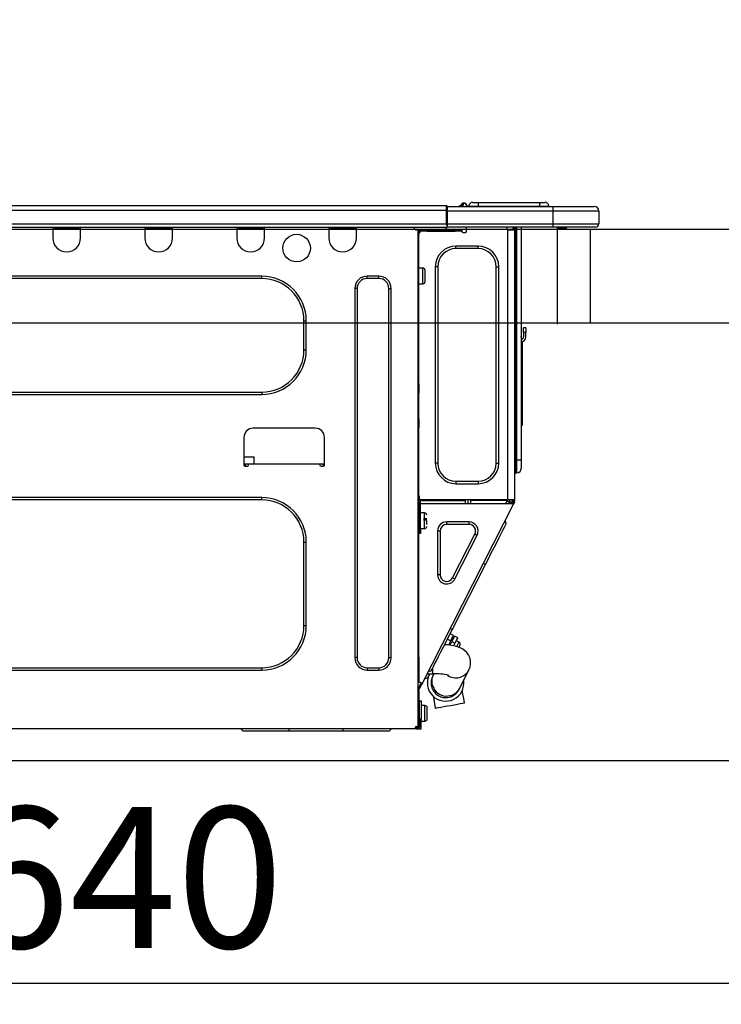
# Model space of a CAD drawing. Extents: x 0 to 26473, y -13 to 8857.
# Drawn here: x 20730 to 21028, y 2594 to 3013 of the extents above; entities that cross this region are included whole.
import ezdxf

# ---------------------------------------------------------------- set-up
doc = ezdxf.new("R2010")
doc.units = 0
doc.header["$LTSCALE"] = 50
doc.header["$MEASUREMENT"] = 0
doc.linetypes.add('HIDDEN', pattern=[0.375, 0.25, -0.125])
doc.layers.get('0').update_dxf_attribs({"linetype": 'CONTINUOUS'})
doc.layers.get('DEFPOINTS').update_dxf_attribs({"color": 146, "linetype": 'CONTINUOUS'})
for name, color, linetype in [('121-キャビネット（中）', 253, 'HIDDEN'), ('126-甲板', 2, 'CONTINUOUS'), ('150-機器', 8, 'CONTINUOUS'), ('166-寸法B', 11, 'CONTINUOUS')]:
    doc.layers.add(name, color=color, linetype=linetype)
doc.styles.add('KH001', font='txt')
doc.dimstyles.new('KH1xx030', dxfattribs={"dimscale": 30, "dimtxt": 2, "dimasz": 0.6, "dimexe": 0.3, "dimexo": 1.2, "dimgap": 0.5, "dimtad": 3, "dimdec": 1, "dimdsep": 46, "dimlunit": 6, "dimtxsty": 'KH001', "dimblk": 'DOT', "dimcen": 1, "dimdle": 1, "dimclrd": 256, "dimclre": 256, "dimclrt": 256, "dimadec": 0, "dimazin": 0, "dimtfac": 1, "dimtdec": 1, "dimtix": 1, "dimtmove": 2, "dimatfit": 3, "dimldrblk": 'CLOSEDBLANK', "dimfxl": 1, "dimtolj": 1, "dimtzin": 0, "dimlwd": -1, "dimlwe": -1, "dimarcsym": 0})

# ---------------------------------------------------------------- blocks, each defined once
blk = doc.blocks.new('HT-F6S_D')
at = {"layer": '150-機器', "color": 13, "linetype": 'Continuous'}
for p, q in [((75.61, 9.2), (429.43, 9.2)), ((429.43, 9.2), (429.43, 9.2)), ((429.43, 7.24), (429.43, 9.2)), ((429.72, 8.91), (429.72, 8.81)), ((429.72, 8.91), (429.72, 7.24)), ((429.72, 8.82), (429.72, 8.91)), ((429.72, 8.81), (429.72, 8.82)), ((429.72, 8.81), (429.72, 6.85)), ((429.72, 8.81), (474.75, 8.81)), ((429.72, 8.71), (429.72, 8.65)), ((435.45, 9.24), (435.05, 8.93)), ((435.46, 9.25), (435.45, 9.24)), ((435.46, 9.25), (435.94, 9.86)), ((435.57, 8.81), (435.62, 8.87)), ((436.71, 10.22), (435.62, 8.87)), ((435.62, 8.87), (436.57, 8.87)), ((435.94, 9.86), (435.97, 9.89)), ((435.97, 9.89), (435.98, 9.91)), ((435.98, 9.91), (435.98, 9.91)), ((436.57, 8.87), (436.75, 9.63)), ((436.57, 8.87), (436.86, 8.81)), ((436.73, 10.26), (436.71, 10.22)), ((436.87, 10.22), (436.71, 10.22)), ((436.74, 10.27), (436.73, 10.26)), ((436.75, 10.28), (436.74, 10.27)), ((436.75, 10.28), (436.87, 10.28)), ((436.75, 9.63), (436.87, 10.22)), ((436.87, 10.22), (436.87, 10.28)), ((438.04, 9.1), (438.04, 9.05)), ((438.04, 8.81), (438.04, 9.1)), ((438.04, 9.05), (438.04, 8.81)), ((439.02, 9.01), (442.94, 9.01)), ((439.02, 9.01), (439.02, 8.81)), ((440.59, 10.57), (442.94, 10.57)), ((442.94, 10.57), (442.94, 9.01)), ((442.94, 10.57), (469.08, 10.57)), ((442.94, 9.01), (469.08, 9.01)), ((442.94, 9.01), (442.94, 8.81)), ((469.08, 10.57), (469.08, 9.01)), ((469.08, 10.57), (471.43, 10.57)), ((469.08, 9.01), (472.99, 9.01)), ((469.08, 9.01), (469.08, 8.81)), ((472.99, 9.01), (472.99, 8.81)), ((472.99, 8.81), (472.99, 9.01)), ((474.75, 8.81), (492.38, 8.81)), ((474.75, 8.81), (474.75, 6.85)), ((492.38, 8.81), (492.38, 8.81)), ((75.61, 7.24), (429.43, 7.24)), ((429.43, 1.47), (429.43, 7.24)), ((429.43, 7.24), (429.72, 7.24)), ((429.72, 6.85), (429.72, 8.32)), ((429.72, 7.24), (429.72, 0.59)), ((474.75, 6.85), (429.72, 6.85)), ((429.72, 1.47), (429.72, 6.85)), ((494.33, 6.85), (474.75, 6.85)), ((474.75, 6.85), (474.75, 1.47)), ((494.33, 6.85), (494.33, 1.47)), ((494.33, 6.85), (494.33, 6.85)), ((494.33, 6.85), (494.33, 1.47)), ((75.31, 0), (429.72, 0)), ((75.61, 1.47), (429.43, 1.47)), ((261.89, 0), (261.89, -0.69)), ((262.48, 0), (262.48, -0.1)), ((273.05, -0.1), (273.05, 0)), ((273.64, -0.69), (273.64, 0)), ((301.05, 0), (301.05, -0.69)), ((301.64, 0), (301.64, -0.1)), ((312.21, -0.1), (312.21, 0)), ((312.8, -0.69), (312.8, 0)), ((340.21, 0), (340.21, -0.69)), ((340.8, 0), (340.8, -0.1)), ((351.37, -0.1), (351.37, 0)), ((351.96, -0.69), (351.96, 0)), ((379.37, 0), (379.37, -0.69)), ((379.96, 0), (379.96, -0.1)), ((390.53, -0.1), (390.53, 0)), ((391.12, -0.69), (391.12, 0)), ((415.69, -0.2), (415.69, 0)), ((429.72, 1.47), (474.75, 1.47)), ((429.72, 0.59), (429.72, 1.47)), ((429.72, 0.59), (429.72, 0)), ((474.75, 0), (429.72, 0)), ((438.01, -1.76), (438.01, 0)), ((455.15, 0), (455.15, -0.69)), ((457.76, 0), (457.75, -1.17)), ((457.99, 0), (457.99, -0.69)), ((458.48, 0), (458.48, -0.69)), ((459.06, 0), (459.06, -99.17)), ((459.45, -99.17), (459.45, 0)), ((461.31, 0), (461.31, -99.17)), ((474.53, -0.05), (474.53, 0)), ((474.75, 1.47), (494.33, 1.47)), ((474.75, 1.47), (474.75, 0)), ((492.87, 0), (474.75, 0)), ((480.31, -0.59), (480.9, 0)), ((492.87, 0), (492.87, 0)), ((494.33, 1.47), (494.33, 1.47)), ((261.89, -0.69), (273.64, -0.69)), ((261.89, -0.69), (261.89, -4.6)), ((262.48, -0.1), (273.05, -0.1)), ((273.64, -4.6), (273.64, -0.69)), ((301.05, -0.69), (312.8, -0.69)), ((301.05, -0.69), (301.05, -4.6)), ((301.64, -0.1), (312.21, -0.1)), ((312.8, -4.6), (312.8, -0.69)), ((340.21, -0.69), (351.96, -0.69)), ((340.21, -0.69), (340.21, -4.6)), ((340.8, -0.1), (351.37, -0.1)), ((351.96, -4.6), (351.96, -0.69)), ((379.37, -0.69), (391.12, -0.69)), ((379.37, -0.69), (379.37, -4.6)), ((379.96, -0.1), (390.53, -0.1)), ((391.12, -4.6), (391.12, -0.69)), ((417.26, -1.17), (416.67, -1.17)), ((417.26, -1.17), (417.75, -1.17)), ((417.26, -1.17), (417.26, -212.45)), ((417.75, -3.13), (417.26, -3.13)), ((417.75, -1.17), (417.75, -3.13)), ((417.75, -2.25), (417.85, -2.25)), ((417.75, -66.67), (417.75, -3.13)), ((418.34, -1.76), (418.34, -1.17)), ((418.34, -1.17), (421.27, -1.17)), ((421.27, -1.76), (418.34, -1.76)), ((421.27, -1.17), (421.27, -1.76)), ((421.27, -1.17), (433.12, -1.17)), ((421.27, -1.76), (433.12, -1.76)), ((433.12, -1.76), (433.12, -1.17)), ((433.12, -1.17), (436.06, -1.17)), ((436.06, -1.76), (433.12, -1.76)), ((436.06, -1.17), (436.06, -1.76)), ((436.55, -2.25), (437.52, -2.25)), ((455.54, -116.01), (455.54, -1.16)), ((455.64, -1.17), (455.54, -1.16)), ((455.64, -1.17), (458.47, -1.17)), ((457.99, -0.69), (458.48, -0.69)), ((457.99, -1.17), (457.99, -0.69)), ((458.48, -1.16), (458.47, -1.17)), ((458.48, -0.69), (458.48, -1.16)), ((458.48, -1.16), (458.48, -116.01)), ((480.31, -0.59), (476.8, -0.59)), ((433.51, -9.1), (433.51, -8.03)), ((442.91, -8.03), (433.51, -8.03)), ((442.91, -9.1), (442.91, -8.03)), ((442.91, -9.1), (433.51, -9.1)), ((350.78, -20.85), (110.73, -20.85)), ((350.78, -21.83), (350.78, -20.85)), ((400.62, -20.85), (395.72, -20.85)), ((395.72, -21.83), (395.72, -20.85)), ((400.62, -21.83), (400.62, -20.85)), ((419.41, -17.43), (417.75, -17.43)), ((419.41, -20.76), (419.41, -17.43)), ((419.41, -24.08), (419.41, -20.76)), ((420.39, -23.1), (420.39, -18.41)), ((425.78, -16.84), (424.7, -16.84)), ((424.7, -16.84), (424.7, -100.35)), ((425.78, -16.84), (425.78, -100.35)), ((450.64, -100.35), (450.64, -16.84)), ((450.64, -16.84), (451.72, -16.84)), ((451.72, -100.35), (451.72, -16.84)), ((350.78, -21.83), (110.73, -21.83)), ((400.62, -21.83), (395.72, -21.83)), ((417.75, -24.08), (419.41, -24.08)), ((390.43, -26.14), (390.43, -183.17)), ((391.41, -26.14), (390.43, -26.14)), ((391.41, -26.14), (391.41, -183.17)), ((404.92, -183.17), (404.92, -26.14)), ((404.92, -26.14), (405.9, -26.14)), ((405.9, -183.17), (405.9, -26.14)), ((368.8, -39.85), (369.78, -39.85)), ((368.8, -52.18), (368.8, -39.85)), ((369.78, -52.18), (369.78, -39.85)), ((462.29, -44.74), (462.29, -42.78)), ((463.27, -42.78), (462.29, -42.78)), ((462.29, -44.74), (462.29, -46.7)), ((462.29, -44.74), (463.27, -44.74)), ((463.27, -42.78), (463.27, -44.74)), ((463.27, -46.7), (463.27, -44.74)), ((461.46, -47.04), (461.31, -46.38)), ((461.63, -48.71), (461.63, -82.46)), ((368.8, -52.18), (369.78, -52.18)), ((417.26, -66.67), (417.75, -66.67)), ((417.75, -66.67), (417.75, -68.63)), ((110.73, -70.2), (350.78, -70.2)), ((110.73, -71.17), (350.78, -71.17)), ((350.78, -70.2), (350.78, -71.17)), ((417.75, -68.63), (417.26, -68.63)), ((417.75, -69.12), (417.26, -69.12)), ((417.26, -70.1), (417.75, -70.1)), ((417.26, -70.59), (417.75, -70.59)), ((417.75, -68.63), (417.75, -69.12)), ((417.75, -69.12), (417.75, -70.1)), ((417.75, -70.1), (417.75, -70.59)), ((417.75, -81.36), (417.75, -70.59)), ((417.26, -81.36), (417.75, -81.36)), ((417.75, -81.85), (417.26, -81.85)), ((417.26, -82.83), (417.75, -82.83)), ((417.26, -83.31), (417.75, -83.31)), ((417.75, -81.36), (417.75, -81.85)), ((417.75, -81.85), (417.75, -82.83)), ((417.75, -82.83), (417.75, -83.31)), ((417.75, -83.31), (417.75, -85.27)), ((461.31, -82.46), (461.63, -82.46)), ((461.63, -82.46), (461.63, -84.42)), ((373.59, -85.57), (347.16, -85.57)), ((417.75, -85.27), (417.26, -85.27)), ((417.75, -116.5), (417.75, -85.27)), ((461.63, -84.42), (461.31, -84.42)), ((343.24, -89.48), (343.24, -101.23)), ((377.51, -101.23), (377.51, -89.48)), ((343.24, -97.71), (347.59, -97.71)), ((347.64, -100.64), (347.59, -97.71)), ((425.78, -100.35), (424.7, -100.35)), ((450.64, -100.35), (451.72, -100.35)), ((459.06, -99.17), (458.48, -99.17)), ((459.06, -99.17), (459.06, -104.56)), ((459.45, -99.17), (459.06, -99.17)), ((459.45, -104.56), (459.45, -99.17)), ((461.31, -99.17), (459.45, -99.17)), ((461.31, -99.17), (461.31, -102.7)), ((343.24, -100.64), (345.2, -100.64)), ((343.73, -100.64), (343.72, -101.72)), ((343.73, -101.72), (344.71, -101.72)), ((345.2, -101.23), (345.2, -100.64)), ((345.2, -100.64), (375.55, -100.64)), ((375.55, -100.64), (377.51, -100.64)), ((375.55, -100.64), (375.55, -101.23)), ((376.04, -101.72), (377.02, -101.72)), ((377.04, -101.72), (377.02, -100.64)), ((459.45, -104.56), (459.06, -104.56)), ((433.51, -108.08), (442.91, -108.08)), ((433.51, -108.08), (433.51, -109.16)), ((442.91, -108.08), (442.91, -109.16)), ((433.51, -109.16), (442.91, -109.16)), ((350.78, -115.03), (110.73, -115.03)), ((350.78, -116.01), (110.73, -116.01)), ((350.78, -116.01), (350.78, -115.03)), ((417.26, -116.99), (417.94, -116.99)), ((417.75, -114.35), (417.85, -114.35)), ((417.82, -116.31), (417.75, -116.31)), ((418.43, -116.5), (417.75, -116.5)), ((417.81, -116.99), (417.79, -117.58)), ((417.82, -116.31), (417.81, -116.5)), ((417.85, -114.35), (417.82, -116.31)), ((455.54, -116.01), (417.82, -116.01)), ((418.8, -116.31), (417.82, -116.31)), ((417.94, -116.99), (417.94, -128.35)), ((418.43, -128.35), (418.43, -116.5)), ((418.8, -116.01), (418.8, -116.31)), ((418.8, -116.31), (437.5, -116.31)), ((437.52, -117.58), (437.5, -116.31)), ((438.76, -117.58), (438.73, -116.01)), ((439.71, -116.01), (439.73, -117.58)), ((440.15, -116.04), (440.15, -116.01)), ((440.16, -116.16), (440.15, -116.04)), ((440.17, -116.24), (440.16, -116.16)), ((440.17, -116.29), (440.17, -116.24)), ((440.17, -116.31), (440.17, -116.29)), ((440.46, -116.31), (440.17, -116.31)), ((440.47, -116.04), (440.46, -116.16)), ((440.46, -116.16), (440.46, -116.24)), ((440.46, -116.24), (440.46, -116.29)), ((440.46, -116.29), (440.46, -116.31)), ((441.54, -116.31), (440.46, -116.31)), ((440.47, -116.01), (440.47, -116.04)), ((441.54, -116.31), (441.53, -116.01)), ((453.91, -116.31), (441.54, -116.31)), ((453.91, -116.31), (453.9, -116.01)), ((454.99, -116.31), (453.91, -116.31)), ((454.75, -117.58), (455.3, -116.53)), ((454.97, -116.04), (454.97, -116.01)), ((454.98, -116.16), (454.97, -116.04)), ((454.99, -116.24), (454.98, -116.16)), ((454.99, -116.29), (454.99, -116.24)), ((454.99, -116.31), (454.99, -116.29)), ((455.27, -116.31), (454.99, -116.31)), ((455.28, -116.24), (455.27, -116.29)), ((455.27, -116.29), (455.27, -116.31)), ((455.28, -116.01), (455.28, -116.04)), ((455.28, -116.04), (455.28, -116.16)), ((455.28, -116.16), (455.28, -116.24)), ((455.3, -116.53), (455.31, -116.01)), ((458.48, -116.01), (455.54, -116.01)), ((456.28, -116.79), (455.86, -117.58)), ((456.07, -117.58), (456.47, -116.83)), ((456.29, -116.01), (456.28, -116.79)), ((456.47, -116.83), (456.49, -116.01)), ((457.25, -117.03), (456.96, -117.58)), ((457.05, -117.58), (457.5, -116.7)), ((457.27, -116.01), (457.25, -117.03)), ((457.5, -116.7), (457.5, -116.01)), ((457.6, -117.58), (457.99, -116.82)), ((457.73, -117.39), (457.76, -117.31)), ((457.76, -117.31), (457.81, -117.23)), ((457.81, -117.23), (457.85, -117.14)), ((457.99, -116.88), (457.85, -117.14)), ((457.85, -117.14), (458.29, -117.37)), ((457.99, -116.5), (457.99, -116.01)), ((458.48, -116.5), (457.99, -116.5)), ((457.99, -116.88), (457.99, -116.5)), ((458.48, -116.99), (458.29, -117.37)), ((458.48, -116.01), (458.48, -116.5)), ((458.48, -116.99), (458.48, -116.5)), ((417.26, -117.58), (417.75, -117.58)), ((417.75, -119.54), (417.26, -119.54)), ((417.75, -117.58), (417.75, -119.54)), ((417.75, -117.58), (417.94, -117.58)), ((417.75, -183.04), (417.75, -119.54)), ((418.43, -117.58), (457.63, -117.58)), ((419.11, -194.25), (458.06, -117.8)), ((457.63, -117.57), (457.64, -117.55)), ((457.63, -117.58), (457.63, -117.57)), ((458.06, -117.8), (457.63, -117.58)), ((457.64, -117.55), (457.66, -117.51)), ((457.66, -117.51), (457.69, -117.45)), ((457.69, -117.45), (457.73, -117.39)), ((458.07, -117.79), (458.06, -117.8)), ((458.08, -117.77), (458.07, -117.79)), ((458.1, -117.73), (458.08, -117.77)), ((458.13, -117.67), (458.1, -117.73)), ((458.16, -117.61), (458.13, -117.67)), ((458.2, -117.53), (458.16, -117.61)), ((458.24, -117.45), (458.2, -117.53)), ((458.29, -117.37), (458.24, -117.45)), ((417.94, -122.97), (417.75, -122.97)), ((420.1, -121.59), (418.43, -121.59)), ((421.08, -124.04), (419.61, -124.04)), ((419.61, -124.53), (421.08, -124.53)), ((420.1, -128.25), (420.1, -121.59)), ((421.08, -126.53), (421.08, -124.92)), ((429.56, -126.49), (429.56, -125.41)), ((439.06, -125.41), (429.56, -125.41)), ((439.06, -126.49), (439.06, -125.41)), ((454.93, -126.1), (454.51, -124.78)), ((417.75, -126.88), (417.94, -126.88)), ((417.94, -128.35), (418.43, -128.35)), ((417.94, -130.31), (417.94, -128.35)), ((418.43, -128.25), (420.1, -128.25)), ((418.43, -128.35), (418.43, -130.31)), ((426.76, -129.3), (425.68, -129.3)), ((425.68, -129.3), (425.68, -147.93)), ((426.76, -129.3), (426.76, -147.93)), ((439.06, -126.49), (429.56, -126.49)), ((452.76, -130.36), (453.52, -128.87)), ((453.52, -128.87), (454.13, -127.68)), ((454.13, -127.68), (454.57, -126.81)), ((454.57, -126.81), (454.84, -126.28)), ((454.84, -126.28), (454.93, -126.1)), ((368.8, -169.47), (368.8, -134.03)), ((368.8, -134.03), (369.78, -134.03)), ((369.78, -169.47), (369.78, -134.03)), ((418.43, -130.31), (417.94, -130.31)), ((432.06, -149.2), (441.56, -130.57)), ((433.02, -149.69), (442.52, -131.06)), ((441.56, -130.57), (442.52, -131.06)), ((450.85, -134.12), (451.87, -132.12)), ((451.87, -132.12), (452.76, -130.36)), ((448.55, -138.63), (449.74, -136.3)), ((449.74, -136.3), (450.85, -134.12)), ((446.04, -143.55), (447.31, -141.06)), ((447.31, -141.06), (448.55, -138.63)), ((431.91, -171.29), (446.04, -143.55)), ((446.04, -143.55), (445.17, -143.1)), ((426.76, -147.93), (425.68, -147.93)), ((432.06, -149.2), (433.02, -149.69)), ((368.8, -169.47), (369.78, -169.47)), ((430.64, -173.77), (431.91, -171.29)), ((431.91, -171.29), (431.04, -170.84)), ((429.41, -176.2), (430.64, -173.77)), ((429.85, -175.33), (431.25, -176.04)), ((432.42, -173.74), (431.02, -173.03)), ((431.25, -176.04), (431.73, -175.09)), ((432.17, -175.31), (431.68, -176.26)), ((431.73, -175.09), (432.1, -174.36)), ((432.1, -174.36), (432.34, -173.9)), ((432.54, -174.58), (432.17, -175.31)), ((432.34, -173.9), (432.42, -173.74)), ((432.77, -174.12), (432.54, -174.58)), ((432.85, -173.97), (432.77, -174.12)), ((434.25, -174.68), (432.85, -173.97)), ((433.94, -175.29), (433.56, -176.02)), ((434.17, -174.83), (433.94, -175.29)), ((434.25, -174.68), (434.17, -174.83)), ((427.1, -180.72), (428.22, -178.53)), ((428.22, -178.53), (429.41, -176.2)), ((429.96, -177.78), (428.66, -177.66)), ((431.62, -178.01), (429.96, -177.78)), ((431.25, -176.04), (430.33, -177.83)), ((431.08, -177.45), (430.64, -177.23)), ((430.85, -177.91), (431.68, -176.26)), ((433.32, -178.36), (431.62, -178.01)), ((431.68, -176.26), (433.08, -176.97)), ((433.08, -176.97), (432.46, -178.19)), ((433.56, -176.02), (433.08, -176.97)), ((434.58, -178.74), (433.32, -178.36)), ((434.78, -176.65), (433.56, -176.03)), ((433.84, -178.49), (433.88, -178.42)), ((433.88, -178.42), (434.3, -177.59)), ((434.3, -177.59), (434.6, -177)), ((435.57, -179.14), (434.58, -178.74)), ((434.6, -177), (434.76, -176.69)), ((434.76, -176.69), (434.78, -176.65)), ((434.78, -178.82), (434.81, -178.75)), ((434.81, -178.75), (434.99, -178.4)), ((434.99, -178.4), (435.11, -178.15)), ((435.11, -178.15), (435.21, -177.97)), ((436.46, -179.63), (435.57, -179.14)), ((437.31, -180.24), (436.46, -179.63)), ((391.41, -183.17), (390.43, -183.17)), ((404.92, -183.17), (405.9, -183.17)), ((417.26, -183.04), (417.75, -183.04)), ((417.75, -183.04), (417.75, -193.81)), ((425.19, -184.47), (426.09, -182.71)), ((426.09, -182.71), (427.1, -180.72)), ((438.1, -181.02), (437.31, -180.24)), ((438.79, -181.96), (438.1, -181.02)), ((439.34, -183.09), (438.79, -181.96)), ((439.68, -184.39), (439.34, -183.09)), ((110.73, -187.48), (350.78, -187.48)), ((110.73, -188.46), (350.78, -188.46)), ((350.78, -187.48), (350.78, -188.46)), ((395.72, -187.48), (395.72, -188.46)), ((395.72, -187.48), (400.62, -187.48)), ((395.72, -188.46), (400.62, -188.46)), ((400.62, -187.48), (400.62, -188.46)), ((423.11, -188.56), (423.38, -188.03)), ((423.38, -188.03), (423.82, -187.16)), ((423.65, -190.08), (423.65, -187.5)), ((423.82, -187.16), (424.43, -185.96)), ((424.43, -185.96), (425.19, -184.47)), ((435.15, -196.11), (439.05, -188.37)), ((439.05, -188.37), (439.51, -187.18)), ((439.51, -187.18), (439.74, -185.86)), ((439.74, -185.86), (439.68, -184.39)), ((421.51, -191.7), (420.19, -192.13)), ((421.24, -190.08), (423.65, -190.08)), ((421.51, -191.7), (421.6, -191.52)), ((421.6, -191.52), (421.87, -190.99)), ((423.02, -188.73), (421.7, -189.16)), ((421.87, -190.99), (422.31, -190.12)), ((422.31, -190.12), (422.34, -190.08)), ((423.02, -188.73), (423.11, -188.56)), ((423.57, -191.05), (423.56, -191.05)), ((423.58, -191.02), (423.57, -191.05)), ((423.6, -190.97), (423.58, -191.02)), ((423.64, -190.9), (423.6, -190.97)), ((423.68, -190.82), (423.64, -190.9)), ((423.73, -190.71), (423.68, -190.82)), ((423.8, -190.59), (423.73, -190.71)), ((423.87, -190.44), (423.8, -190.59)), ((424.05, -190.08), (423.87, -190.44)), ((417.75, -193.81), (417.26, -193.81)), ((417.26, -196.81), (418.45, -194.47)), ((418.24, -193.81), (417.75, -193.81)), ((417.75, -196.92), (418.89, -194.69)), ((419.11, -194.25), (418.24, -193.81)), ((418.45, -194.47), (418.49, -194.38)), ((418.89, -194.69), (418.45, -194.47)), ((418.49, -194.38), (418.54, -194.3)), ((418.54, -194.3), (418.58, -194.22)), ((418.58, -194.22), (418.61, -194.16)), ((418.61, -194.16), (418.64, -194.1)), ((418.64, -194.1), (418.66, -194.06)), ((418.66, -194.06), (418.67, -194.04)), ((418.67, -194.04), (418.67, -194.03)), ((418.93, -194.6), (418.89, -194.69)), ((418.97, -194.52), (418.93, -194.6)), ((419.01, -194.45), (418.97, -194.52)), ((419.04, -194.38), (419.01, -194.45)), ((419.07, -194.33), (419.04, -194.38)), ((419.09, -194.29), (419.07, -194.33)), ((419.11, -194.26), (419.09, -194.29)), ((419.11, -194.25), (419.11, -194.26)), ((434.84, -196.73), (434.85, -196.72)), ((434.85, -196.72), (434.86, -196.69)), ((434.86, -196.69), (434.89, -196.64)), ((434.89, -196.64), (434.92, -196.57)), ((434.92, -196.57), (434.97, -196.49)), ((434.97, -196.49), (435.02, -196.38)), ((435.02, -196.38), (435.08, -196.26)), ((435.08, -196.26), (435.15, -196.11)), ((417.26, -197.47), (417.75, -197.47)), ((417.26, -197.96), (417.75, -197.96)), ((417.75, -199.92), (417.26, -199.92)), ((417.75, -197.47), (417.75, -196.92)), ((417.75, -197.47), (417.75, -197.96)), ((417.75, -197.96), (417.75, -199.92)), ((417.75, -199.92), (417.75, -210.98)), ((423.81, -199.62), (424.05, -200.95)), ((424.05, -200.95), (424.37, -202.76)), ((436.48, -198.73), (436.2, -197.15)), ((436.8, -200.54), (436.48, -198.73)), ((437.14, -202.42), (436.8, -200.54)), ((418.04, -204.91), (417.75, -204.91)), ((418.04, -201.58), (418.63, -201.58)), ((418.04, -209.41), (418.04, -201.58)), ((418.63, -201.58), (418.63, -209.41)), ((420.29, -203.54), (418.63, -203.54)), ((420.29, -206.87), (420.29, -203.54)), ((421.27, -209.22), (421.27, -204.52)), ((424.37, -202.76), (424.7, -204.64)), ((424.7, -204.64), (424.8, -204.62)), ((424.8, -204.62), (425.24, -204.54)), ((425.24, -204.54), (426.01, -204.4)), ((426.01, -204.4), (427.06, -204.22)), ((427.06, -204.22), (428.34, -203.99)), ((428.34, -203.99), (429.77, -203.73)), ((429.77, -203.73), (431.26, -203.47)), ((431.26, -203.47), (432.74, -203.2)), ((432.74, -203.2), (434.11, -202.96)), ((434.11, -202.96), (435.29, -202.75)), ((435.29, -202.75), (436.22, -202.58)), ((436.22, -202.58), (436.85, -202.47)), ((436.85, -202.47), (437.12, -202.42)), ((437.12, -202.42), (437.14, -202.42)), ((417.75, -208.83), (418.04, -208.83)), ((417.75, -209.02), (418.04, -209.02)), ((418.63, -209.41), (418.04, -209.41)), ((418.04, -209.41), (418.04, -212.94)), ((418.63, -213.52), (418.63, -209.41)), ((420.29, -210.2), (420.29, -206.87)), ((416.18, -213.52), (-2.25, -213.52)), ((342.85, -214.5), (341.87, -213.52)), ((362.43, -214.5), (362.43, -213.52)), ((385.54, -214.5), (385.54, -213.52)), ((405.12, -214.5), (406.1, -213.52)), ((416.18, -212.94), (416.18, -213.52)), ((416.18, -212.94), (416.67, -212.94)), ((416.67, -213.52), (416.18, -213.52)), ((416.67, -212.45), (417.26, -212.45)), ((416.67, -212.94), (416.67, -213.52)), ((416.67, -212.94), (418.04, -212.94)), ((416.67, -213.52), (418.63, -213.52)), ((417.26, -210.98), (417.75, -210.98)), ((417.26, -212.94), (417.26, -212.45)), ((418.04, -209.61), (417.75, -209.61)), ((417.75, -210.98), (417.75, -212.94)), ((418.63, -210.2), (420.29, -210.2)), ((362.43, -214.5), (342.85, -214.5)), ((385.54, -214.5), (362.43, -214.5)), ((405.12, -214.5), (385.54, -214.5))]:
    blk.add_line(p, q, dxfattribs=at)
for points in [[(435.45, 9.24), (435.38, 9.14), (435.33, 9.04), (435.32, 8.96), (435.33, 8.9), (435.38, 8.85), (435.4, 8.84)], [(455.3, -116.53), (455.31, -116.53), (455.33, -116.54), (455.37, -116.55), (455.42, -116.56), (455.49, -116.58), (455.57, -116.6), (455.65, -116.62), (455.75, -116.65), (455.86, -116.68), (455.97, -116.71), (456.09, -116.74), (456.21, -116.77), (456.28, -116.79)], [(456.47, -116.83), (456.57, -116.86), (456.67, -116.88), (456.76, -116.91), (456.85, -116.93), (456.93, -116.95), (457.01, -116.97), (457.07, -116.99), (457.13, -117), (457.18, -117.01), (457.21, -117.02), (457.24, -117.03), (457.25, -117.03), (457.25, -117.03)]]:
    blk.add_lwpolyline(points, dxfattribs=at)
blk.add_circle((365.66, -8.91), 5.87, dxfattribs=at)
for centre, radius, start, end in [((429.43, 8.91), 0.294, 0, 90), ((429.43, 8.91), 0.294, 0, 90), ((429.43, 8.91), 0.294, 0, 90), ((429.43, 8.91), 0.294, 0, 90), ((434.54, 9.99), 1.17, 270, 296.1534), ((435.14, 9.91), 1.1, 270.0058, 283.7394), ((435.62, 7.89), 0.977, 89.7394, 102.5785), ((436.7, 9.25), 0.973, 89.7002, 141.3049), ((436.75, 9.3), 0.979, 90, 141.3402), ((436.87, 9.1), 1.17, 0, 90), ((436.87, 9.05), 1.17, 0.0801, 90.0802), ((436.9, 9.18), 1.09, 17.2005, 80.5699), ((436.95, 9.17), 1.07, 19.9764, 82.9678), ((436.87, 9.1), 1.18, 0.0014, 22.0202), ((439.04, 9.99), 1.17, 202.0243, 268.8113), ((439.04, 9.99), 1.17, 202.0243, 268.8111), ((436.87, 9.1), 1.18, 0.0014, 22.0202), ((438.92, 9.11), 0.879, 180.0629, 199.584), ((440.59, 9.01), 1.57, 90, 180), ((471.43, 9.01), 1.57, 0, 90), ((471.43, 9.01), 1.57, 0, 90), ((492.38, 6.85), 1.96, 0, 90), ((492.38, 6.85), 1.96, 0, 90), ((426.32, -0.05), 3.46, 10.7113, 26.1575), ((492.87, 1.47), 1.47, 270, 0), ((492.87, 1.47), 1.47, 270, 0), ((416.67, -0.2), 0.979, 180, 270), ((417.85, -1.76), 0.49, 270, 0), ((430.87, -1.76), 1.96, 115.8419, 162.5424), ((436.55, -1.76), 0.49, 180, 270), ((437.52, -1.76), 0.49, 270, 0), ((455.64, -0.69), 0.49, 180, 258.463), ((267.76, -4.6), 5.87, 180, 0), ((306.92, -4.6), 5.87, 180, 0), ((346.08, -4.6), 5.87, 180, 0), ((385.24, -4.6), 5.87, 180, 0), ((433.51, -16.84), 8.81, 90, 180), ((442.91, -16.84), 8.81, 0, 90), ((433.51, -16.84), 7.73, 90, 180), ((442.91, -16.84), 7.73, 0, 90), ((350.78, -39.85), 18.99, 0, 90), ((395.72, -26.14), 5.29, 90, 180), ((400.62, -26.14), 5.29, 0, 90), ((419.41, -18.41), 0.979, 0, 90), ((350.78, -39.85), 18.01, 0, 90), ((395.72, -26.14), 4.31, 90, 180), ((400.62, -26.14), 4.31, 0, 90), ((419.41, -23.1), 0.979, 270, 0), ((461.31, -46.7), 0.979, 270, 0), ((461.31, -46.7), 1.96, 270, 0), ((453.6, -48.71), 8.03, 7.6102, 12), ((350.78, -52.18), 18.99, 270, 0), ((350.78, -52.18), 18.01, 270, 0), ((347.16, -89.48), 3.92, 90, 180), ((373.59, -89.48), 3.92, 0, 90), ((433.51, -100.35), 8.81, 180, 270), ((433.51, -100.35), 7.73, 180, 270), ((442.91, -100.35), 7.73, 270, 0), ((442.91, -100.35), 8.81, 270, 0), ((343.73, -101.23), 0.49, 180, 270), ((344.71, -101.23), 0.49, 270, 0), ((376.04, -101.23), 0.49, 180, 270), ((377.02, -101.23), 0.49, 270, 0), ((459.06, -105.15), 0.587, 90, 180), ((459.45, -102.7), 1.86, 270, 0), ((350.78, -134.03), 18.99, 0, 90), ((350.78, -134.03), 18.01, 0, 90), ((420.1, -122.57), 0.979, 0, 90), ((429.56, -129.3), 3.88, 90, 180), ((439.06, -129.3), 3.88, 333, 90), ((420.1, -127.27), 0.979, 270, 0), ((429.56, -129.3), 2.81, 90, 180), ((439.06, -129.3), 2.81, 333, 90), ((429.56, -147.93), 3.88, 180, 333), ((429.56, -147.93), 2.81, 180, 333), ((350.78, -169.47), 18.99, 270, 0), ((350.78, -169.47), 18.01, 270, 0), ((434.34, -177.52), 0.979, 333, 63), ((395.72, -183.17), 5.29, 180, 270), ((395.72, -183.17), 4.31, 180, 270), ((400.62, -183.17), 5.29, 270, 0), ((400.62, -183.17), 4.31, 270, 0), ((433.47, -185.49), 6.28, 235.317, 333.2814), ((429.11, -193.92), 7.78, 153, 8.2398), ((429.2, -193.89), 6.31, 153.3141, 200.2038), ((429.37, -193.2), 6.15, 153.3952, 200.865), ((424.64, -218.44), 28.38, 78.3305, 91.996), ((429.2, -193.89), 6.31, 200.2038, 333.3141), ((429.55, -193.19), 6.32, 200.3388, 332.4458), ((420.29, -204.52), 0.979, 0, 90), ((420.29, -209.22), 0.979, 270, 0), ((416.67, -212.94), 0.49, 90, 180)]:
    blk.add_arc(centre, radius, start, end, dxfattribs=at)
at = {"layer": 'DEFPOINTS', "color": 13, "linetype": 'Continuous'}
blk.add_line((476.8, -41.29), (476.8, 0), dxfattribs=at)
blk = doc.blocks.new('_Dot')
at = {"color": 0, "linetype": 'ByBlock', "lineweight": -2}
blk.add_line((-0.5, 0), (-1, 0), dxfattribs=at)
at = {"color": 0, "linetype": 'ByBlock', "const_width": 0.5}
blk.add_lwpolyline([(-0.25, 0, 1), (0.25, 0, 1)], format="xyb", close=True, dxfattribs=at)
blk = doc.blocks.new('*D121')
at = {"layer": '166-寸法B', "transparency": 16777216}
for p, q in [((20443.7, 2959.73), (20443.7, 3341.93)), ((21093.7, 2959.73), (21093.7, 3341.93)), ((20461.7, 3332.93), (21075.7, 3332.93))]:
    blk.add_line(p, q, dxfattribs=at)
at = {"layer": 'DEFPOINTS', "color": 0, "transparency": 16777216}
for p in [(21093.7, 3332.93), (20443.7, 2923.73), (21093.7, 2923.73)]:
    blk.add_point(p, dxfattribs=at)
at = {"layer": '166-寸法B', "transparency": 16777216, "xscale": 18, "yscale": 18, "zscale": 18, "rotation": 180}
blk.add_blockref('_Dot', (20443.7, 3332.93), dxfattribs=at)
at = {"layer": '166-寸法B', "transparency": 16777216, "xscale": 18, "yscale": 18, "zscale": 18}
blk.add_blockref('_Dot', (21093.7, 3332.93), dxfattribs=at)
at = {"layer": '166-寸法B', "transparency": 16777216, "insert": (20768.7, 3377.93), "char_height": 60, "attachment_point": 5, "style": 'KH001'}
blk.add_mtext('\\A1;650', dxfattribs=at)
blk = doc.blocks.new('_ClosedBlank')
at = {"color": 0, "linetype": 'ByBlock', "lineweight": -2}
for p, q in [((-1, 0.167), (0, 0)), ((-1, 0.167), (-1, -0.167)), ((0, 0), (-1, -0.167))]:
    blk.add_line(p, q, dxfattribs=at)
blk = doc.blocks.new('*D123')
at = {"layer": '166-寸法B', "transparency": 16777216}
for p, q in [((20453.7, 2679.96), (20453.7, 2593.92)), ((21093.7, 2679.96), (21093.7, 2593.92)), ((20471.7, 2602.92), (21075.7, 2602.92))]:
    blk.add_line(p, q, dxfattribs=at)
at = {"layer": 'DEFPOINTS', "color": 0, "transparency": 16777216}
for p in [(20453.7, 2715.96), (21093.7, 2715.96), (21093.7, 2602.92)]:
    blk.add_point(p, dxfattribs=at)
at = {"layer": '166-寸法B', "transparency": 16777216, "xscale": 18, "yscale": 18, "zscale": 18, "rotation": 180}
blk.add_blockref('_Dot', (20453.7, 2602.92), dxfattribs=at)
at = {"layer": '166-寸法B', "transparency": 16777216, "xscale": 18, "yscale": 18, "zscale": 18}
blk.add_blockref('_Dot', (21093.7, 2602.92), dxfattribs=at)
at = {"layer": '166-寸法B', "transparency": 16777216, "insert": (20773.7, 2647.92), "char_height": 60, "attachment_point": 5, "style": 'KH001'}
blk.add_mtext('\\A1;640', dxfattribs=at)
blk = doc.blocks.new('*D125')
at = {"layer": '166-寸法B', "transparency": 16777216}
for p, q in [((20443.7, 2959.73), (20443.7, 3206.93)), ((21090.7, 2959.73), (21090.7, 3206.93)), ((21072.7, 3197.93), (20461.7, 3197.93))]:
    blk.add_line(p, q, dxfattribs=at)
at = {"layer": 'DEFPOINTS', "color": 0, "transparency": 16777216}
for p in [(20443.7, 3197.93), (20443.7, 2923.73), (21090.7, 2923.73)]:
    blk.add_point(p, dxfattribs=at)
at = {"layer": '166-寸法B', "transparency": 16777216, "xscale": 18, "yscale": 18, "zscale": 18, "rotation": 180}
blk.add_blockref('_Dot', (20443.7, 3197.93), dxfattribs=at)
at = {"layer": '166-寸法B', "transparency": 16777216, "xscale": 18, "yscale": 18, "zscale": 18}
blk.add_blockref('_Dot', (21090.7, 3197.93), dxfattribs=at)
at = {"layer": '166-寸法B', "transparency": 16777216, "insert": (20767.2, 3242.93), "char_height": 60, "attachment_point": 5, "style": 'KH001'}
blk.add_mtext('\\A1;647', dxfattribs=at)

msp = doc.modelspace()

# ---------------------------------------------------------------- linework, layer by layer
at = {"layer": '121-キャビネット（中）', "linetype": 'Continuous', "ltscale": 2}
msp.add_line((20478.7, 2697.73), (21077.7, 2697.73), dxfattribs=at)
at = {"layer": '126-甲板'}
msp.add_line((20972.7, 2883.73), (20972.7, 2923.73), dxfattribs=at)
msp.add_lwpolyline([(20443.7, 2923.73), (21090.7, 2923.73), (21090.7, 2883.73), (20443.7, 2883.73)], close=True, dxfattribs=at)

# ---------------------------------------------------------------- block references
at = {"layer": '150-機器'}
msp.add_blockref('HT-F6S_D', (20481.9, 2924.61), dxfattribs=at)

# ---------------------------------------------------------------- dimensions: what is measured, and where the dimension line sits
at = {"layer": '166-寸法B'}
for base, p1, p2, picture, middle in [((21093.7, 3332.93), (20443.7, 2923.73), (21093.7, 2923.73), '*D121', (20768.7, 3377.93)), ((20443.7, 3197.93), (21090.7, 2923.73), (20443.7, 2923.73), '*D125', (20767.2, 3242.93)), ((21093.7, 2602.92), (20453.7, 2715.96), (21093.7, 2715.96), '*D123', (20773.7, 2647.92))]:
    dim = msp.add_linear_dim(base=base, p1=p1, p2=p2, dimstyle='KH1xx030', dxfattribs=at)
    dim.commit()
    dim.dimension.update_dxf_attribs({"geometry": picture, "text_midpoint": middle})

doc.saveas('drawing.dxf')
